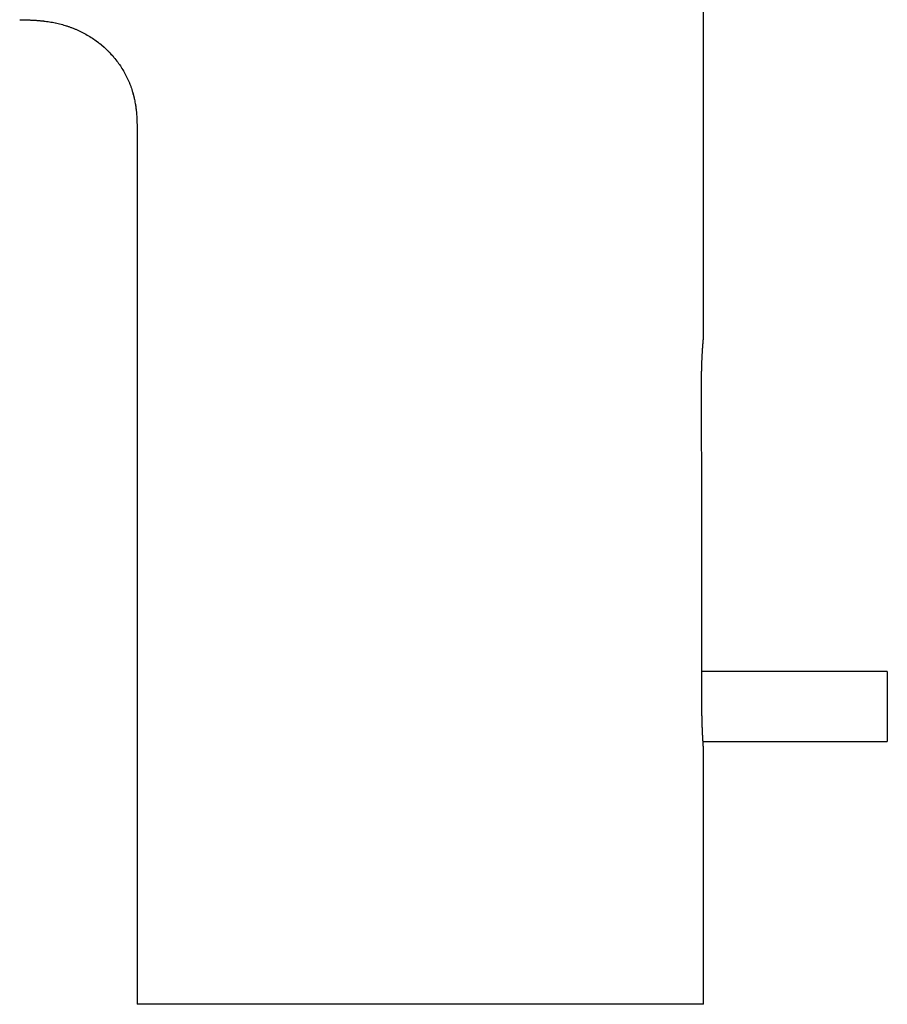
# Model space of a CAD drawing. Units: millimetres. Extents: x 8 to 577, y 12 to 481.
# Drawn here: x 110 to 184, y 312 to 396 of the extents above; entities that cross this region are included whole.
import ezdxf

# ---------------------------------------------------------------- set-up
doc = ezdxf.new("R2010")
doc.units = ezdxf.units.MM

msp = doc.modelspace()

# ---------------------------------------------------------------- linework, layer by layer
at = {"color": 7, "linetype": 'Continuous', "lineweight": 30}
for p, q in [((168.193, 368.689), (168.192, 368.684)), ((183.941, 340.189), (168.06, 340.189)), ((183.941, 340.189), (183.941, 334.189)), ((168.159, 334.189), (183.941, 334.189))]:
    msp.add_line(p, q, dxfattribs=at)
at = {"color": 7, "linetype": 'Continuous', "lineweight": 30, "flags": 128}
for points in [[(168.193, 368.689), (168.193, 411.432), (168.192, 454.186)], [(119.692, 386.19), (119.692, 348.929), (119.692, 311.683)], [(168.063, 337.189), (168.048, 352.869), (168.036, 365.189)], [(168.192, 311.683), (168.192, 322.686), (168.192, 333.689)]]:
    msp.add_lwpolyline(points, dxfattribs=at)
at = {"color": 7, "linetype": 'Continuous', "lineweight": 30}
for points, knots in [([(109.636, 396.011), (109.74, 396.009), (109.947, 396.005), (110.258, 395.997), (110.569, 395.986), (110.881, 395.97), (111.194, 395.949), (111.507, 395.921), (111.798, 395.888), (112.067, 395.85), (112.314, 395.811), (112.561, 395.765), (112.807, 395.714), (113.053, 395.655), (113.298, 395.59), (113.542, 395.519), (113.785, 395.441), (114.025, 395.355), (114.264, 395.263), (114.501, 395.164), (114.736, 395.058), (114.968, 394.944), (115.198, 394.824), (115.424, 394.697), (115.647, 394.562), (115.867, 394.421), (116.082, 394.274), (116.294, 394.12), (116.5, 393.959), (116.702, 393.793), (116.899, 393.62), (117.09, 393.442), (117.276, 393.259), (117.455, 393.07), (117.629, 392.876), (117.796, 392.677), (117.956, 392.474), (118.11, 392.267), (118.257, 392.056), (118.396, 391.841), (118.528, 391.622), (118.653, 391.401), (118.77, 391.176), (118.88, 390.949), (118.982, 390.72), (119.077, 390.488), (119.164, 390.255), (119.243, 390.019), (119.315, 389.782), (119.38, 389.544), (119.438, 389.305), (119.489, 389.065), (119.533, 388.826), (119.57, 388.588), (119.601, 388.351), (119.627, 388.114), (119.648, 387.862), (119.666, 387.595), (119.678, 387.314), (119.686, 387.032), (119.69, 386.751), (119.692, 386.47), (119.692, 386.283), (119.692, 386.19)], [0, 0, 0, 0, 0.019342, 0.038706, 0.058107, 0.077559, 0.097072, 0.116656, 0.136318, 0.151826, 0.167389, 0.183008, 0.198686, 0.214424, 0.230223, 0.246083, 0.261912, 0.2778, 0.293745, 0.309744, 0.325796, 0.341896, 0.358039, 0.374222, 0.390439, 0.406685, 0.422952, 0.439236, 0.455528, 0.471823, 0.488112, 0.50439, 0.520649, 0.536882, 0.553083, 0.569246, 0.585366, 0.601436, 0.617453, 0.633413, 0.649311, 0.665147, 0.680917, 0.696621, 0.712259, 0.727831, 0.743339, 0.758783, 0.774221, 0.789601, 0.804925, 0.820199, 0.835425, 0.850337, 0.86521, 0.880048, 0.894856, 0.912447, 0.930004, 0.947532, 0.965036, 0.982523, 1, 1, 1, 1]), ([(109.636, 396.011), (109.798, 396.008), (110.122, 396.001), (110.609, 395.985), (111.097, 395.957), (111.586, 395.914), (112.077, 395.852), (112.568, 395.767), (113.058, 395.658), (113.545, 395.522), (114.027, 395.358), (114.503, 395.167), (114.97, 394.947), (115.427, 394.7), (115.869, 394.424), (116.296, 394.123), (116.705, 393.796), (117.093, 393.445), (117.458, 393.073), (117.799, 392.68), (118.113, 392.27), (118.399, 391.844), (118.656, 391.403), (118.883, 390.952), (119.08, 390.49), (119.241, 390.038), (119.369, 389.597), (119.47, 389.169), (119.549, 388.739), (119.608, 388.309), (119.653, 387.833), (119.681, 387.314), (119.692, 386.751), (119.692, 386.377), (119.692, 386.19)], [0, 0, 0, 0, 0.030233, 0.06054, 0.090974, 0.121572, 0.152365, 0.183373, 0.214613, 0.246092, 0.277808, 0.309752, 0.341903, 0.374229, 0.40669, 0.43924, 0.471826, 0.504392, 0.536883, 0.569246, 0.601435, 0.63341, 0.665143, 0.696616, 0.727825, 0.758775, 0.786302, 0.813651, 0.840845, 0.867904, 0.89485, 0.929999, 0.965033, 1, 1, 1, 1]), ([(168.036, 365.189), (168.036, 365.248), (168.036, 365.366), (168.037, 365.541), (168.039, 365.712), (168.041, 365.878), (168.044, 366.038), (168.048, 366.193), (168.052, 366.332), (168.056, 366.457), (168.059, 366.568), (168.063, 366.677), (168.067, 366.783), (168.072, 366.888), (168.076, 366.99), (168.081, 367.089), (168.086, 367.185), (168.091, 367.278), (168.095, 367.365), (168.1, 367.444), (168.104, 367.516), (168.109, 367.586), (168.113, 367.655), (168.117, 367.723), (168.122, 367.79), (168.126, 367.855), (168.13, 367.918), (168.135, 367.98), (168.139, 368.04), (168.144, 368.097), (168.148, 368.151), (168.151, 368.2), (168.156, 368.26), (168.162, 368.329), (168.168, 368.401), (168.173, 368.465), (168.177, 368.519), (168.181, 368.565), (168.184, 368.598), (168.187, 368.622), (168.188, 368.64), (168.189, 368.655), (168.191, 368.667), (168.191, 368.677), (168.192, 368.683), (168.192, 368.688), (168.193, 368.688), (168.193, 368.689)], [0, 0, 0, 0, 0.032445, 0.064174, 0.095982, 0.126108, 0.156303, 0.185198, 0.214153, 0.236018, 0.25791, 0.279435, 0.30096, 0.322584, 0.344209, 0.365183, 0.386157, 0.407223, 0.428288, 0.445615, 0.462941, 0.480319, 0.497696, 0.515559, 0.533422, 0.551341, 0.56926, 0.587657, 0.606054, 0.624513, 0.642972, 0.65953, 0.676099, 0.708268, 0.74052, 0.770629, 0.800805, 0.829394, 0.858041, 0.875695, 0.893363, 0.911079, 0.928796, 0.946569, 0.964341, 0.982163, 1, 1, 1, 1]), ([(168.192, 333.689), (168.192, 333.689), (168.192, 333.689), (168.192, 333.694), (168.191, 333.705), (168.19, 333.727), (168.188, 333.757), (168.185, 333.793), (168.182, 333.836), (168.179, 333.88), (168.176, 333.926), (168.173, 333.972), (168.17, 334.021), (168.166, 334.073), (168.163, 334.129), (168.159, 334.188), (168.155, 334.25), (168.152, 334.314), (168.148, 334.382), (168.144, 334.448), (168.14, 334.513), (168.137, 334.576), (168.133, 334.64), (168.13, 334.707), (168.126, 334.777), (168.122, 334.849), (168.119, 334.923), (168.115, 335), (168.112, 335.079), (168.108, 335.16), (168.105, 335.244), (168.1, 335.351), (168.095, 335.481), (168.09, 335.638), (168.085, 335.794), (168.08, 335.951), (168.077, 336.106), (168.073, 336.261), (168.071, 336.396), (168.069, 336.511), (168.067, 336.607), (168.066, 336.703), (168.065, 336.799), (168.064, 336.896), (168.064, 336.993), (168.063, 337.091), (168.063, 337.156), (168.063, 337.189)], [0, 0, 0, 0, 0.016507, 0.033024, 0.065094, 0.097245, 0.12726, 0.157341, 0.185839, 0.214394, 0.236285, 0.258202, 0.279752, 0.301302, 0.322951, 0.344601, 0.3656, 0.386598, 0.407689, 0.42878, 0.446109, 0.463438, 0.480818, 0.498199, 0.516065, 0.53393, 0.551853, 0.569775, 0.588175, 0.606575, 0.625037, 0.643499, 0.676068, 0.707917, 0.739846, 0.770087, 0.800396, 0.829401, 0.858467, 0.876069, 0.893684, 0.911348, 0.929012, 0.946731, 0.964449, 0.982218, 1, 1, 1, 1]), ([(165.884, 311.684), (165.835, 311.684), (165.735, 311.684), (165.579, 311.684), (165.416, 311.684), (165.248, 311.684), (165.072, 311.684), (164.891, 311.684), (164.703, 311.684), (164.509, 311.684), (164.308, 311.684), (164.102, 311.684), (163.89, 311.684), (163.672, 311.684), (163.448, 311.684), (163.218, 311.684), (162.983, 311.684), (162.739, 311.684), (162.485, 311.684), (162.223, 311.684), (161.954, 311.684), (161.68, 311.684), (161.4, 311.684), (161.114, 311.684), (160.823, 311.684), (160.539, 311.684), (160.265, 311.684), (160.001, 311.684), (159.734, 311.684), (159.463, 311.684), (159.186, 311.684), (158.902, 311.684), (158.616, 311.684), (158.315, 311.684), (158, 311.684), (157.669, 311.684), (157.334, 311.684), (156.996, 311.684), (156.654, 311.684), (156.308, 311.684), (155.959, 311.684), (155.625, 311.684), (155.305, 311.684), (155.002, 311.684), (154.699, 311.684), (154.394, 311.684), (154.085, 311.684), (153.774, 311.684), (153.462, 311.684), (153.099, 311.684), (152.686, 311.684), (152.222, 311.684), (151.758, 311.684), (151.24, 311.684), (150.67, 311.684), (150.046, 311.684), (149.422, 311.684), (148.782, 311.684), (148.127, 311.684), (147.457, 311.684), (146.786, 311.684), (146.127, 311.684), (145.479, 311.684), (144.844, 311.684), (144.208, 311.684), (143.574, 311.684), (142.94, 311.684), (142.307, 311.684), (141.674, 311.684), (141.027, 311.684), (140.367, 311.684), (139.694, 311.684), (139.021, 311.684), (138.355, 311.684), (137.696, 311.684), (137.043, 311.684), (136.392, 311.684), (135.786, 311.684), (135.225, 311.684), (134.767, 311.684), (134.367, 311.684), (134.024, 311.684), (133.683, 311.684), (133.344, 311.684), (133.007, 311.684), (132.671, 311.684), (132.336, 311.684), (132.002, 311.684), (131.669, 311.684), (131.338, 311.684), (131.011, 311.684), (130.686, 311.684), (130.365, 311.684), (130.046, 311.684), (129.729, 311.684), (129.415, 311.684), (129.103, 311.684), (128.795, 311.684), (128.498, 311.684), (128.214, 311.684), (127.942, 311.684), (127.672, 311.684), (127.406, 311.684), (127.143, 311.684), (126.883, 311.684), (126.627, 311.684), (126.362, 311.684), (126.087, 311.684), (125.804, 311.684), (125.528, 311.684), (125.256, 311.684), (124.989, 311.684), (124.727, 311.684), (124.472, 311.684), (124.232, 311.684), (124.008, 311.684), (123.798, 311.684), (123.593, 311.684), (123.394, 311.684), (123.201, 311.684), (123.013, 311.684), (122.831, 311.684), (122.654, 311.684), (122.484, 311.684), (122.319, 311.684), (122.16, 311.684), (122.007, 311.684), (121.86, 311.684), (121.719, 311.684), (121.585, 311.684), (121.464, 311.684), (121.356, 311.684), (121.26, 311.684), (121.168, 311.684), (121.076, 311.684), (120.984, 311.684), (120.894, 311.684), (120.811, 311.684), (120.734, 311.684), (120.658, 311.684), (120.581, 311.684), (120.506, 311.684), (120.434, 311.684), (120.354, 311.684), (120.265, 311.684), (120.172, 311.684), (120.088, 311.684), (120.016, 311.684), (119.954, 311.684), (119.901, 311.684), (119.854, 311.684), (119.812, 311.684), (119.775, 311.684), (119.745, 311.684), (119.721, 311.684), (119.704, 311.684), (119.694, 311.684), (119.693, 311.684), (119.692, 311.684)], [0, 0, 0, 0, 0.005103, 0.010207, 0.015311, 0.020414, 0.025552, 0.030692, 0.035831, 0.040969, 0.046109, 0.051251, 0.056392, 0.061532, 0.06671, 0.071889, 0.077068, 0.082246, 0.087691, 0.093136, 0.098582, 0.104026, 0.109515, 0.115006, 0.120496, 0.125985, 0.130756, 0.135529, 0.140261, 0.144994, 0.149866, 0.154739, 0.159618, 0.164498, 0.169978, 0.175459, 0.18094, 0.18642, 0.191948, 0.197477, 0.203007, 0.208535, 0.213272, 0.218011, 0.22271, 0.22741, 0.232216, 0.237022, 0.24183, 0.246637, 0.253764, 0.26089, 0.268018, 0.275146, 0.28468, 0.294214, 0.303752, 0.313291, 0.323496, 0.333701, 0.343912, 0.354123, 0.363776, 0.373429, 0.383087, 0.392745, 0.402365, 0.411984, 0.421608, 0.431232, 0.441485, 0.451738, 0.461997, 0.472255, 0.48223, 0.492205, 0.502185, 0.512165, 0.520086, 0.528008, 0.533291, 0.538574, 0.543857, 0.549092, 0.554327, 0.559562, 0.564796, 0.570061, 0.575327, 0.580593, 0.585857, 0.591109, 0.596361, 0.601614, 0.606865, 0.612156, 0.617449, 0.622742, 0.628033, 0.632871, 0.637709, 0.642548, 0.647386, 0.652256, 0.657126, 0.661997, 0.666867, 0.672542, 0.678218, 0.683894, 0.689569, 0.695291, 0.701015, 0.706738, 0.712461, 0.717546, 0.722633, 0.72772, 0.732805, 0.737929, 0.743054, 0.748179, 0.753303, 0.758467, 0.763632, 0.768797, 0.773961, 0.779161, 0.784362, 0.789563, 0.794762, 0.79915, 0.803537, 0.807931, 0.812325, 0.817645, 0.822967, 0.828289, 0.833611, 0.838931, 0.845622, 0.852314, 0.859005, 0.865697, 0.876073, 0.88645, 0.896832, 0.907215, 0.916114, 0.925014, 0.933918, 0.942821, 0.952346, 0.961871, 0.971395, 0.98093, 0.990465, 1, 1, 1, 1]), ([(168.192, 311.684), (168.192, 311.684), (168.191, 311.684), (168.181, 311.684), (168.166, 311.684), (168.141, 311.684), (168.108, 311.684), (168.065, 311.684), (168.017, 311.684), (167.968, 311.684), (167.919, 311.684), (167.861, 311.684), (167.794, 311.684), (167.717, 311.684), (167.636, 311.684), (167.555, 311.684), (167.475, 311.684), (167.398, 311.684), (167.326, 311.684), (167.262, 311.684), (167.196, 311.684), (167.129, 311.684), (167.057, 311.684), (166.977, 311.684), (166.887, 311.684), (166.785, 311.684), (166.679, 311.684), (166.569, 311.684), (166.456, 311.684), (166.335, 311.684), (166.218, 311.684), (166.104, 311.684), (165.997, 311.684), (165.922, 311.684), (165.884, 311.684)], [0, 0, 0, 0, 0.038556, 0.077113, 0.122126, 0.167141, 0.212154, 0.260423, 0.308692, 0.344198, 0.379704, 0.415209, 0.457855, 0.500501, 0.543146, 0.578716, 0.614286, 0.649855, 0.675087, 0.700318, 0.721965, 0.743615, 0.765264, 0.78691, 0.811113, 0.83532, 0.859523, 0.88163, 0.903743, 0.925856, 0.947964, 0.965309, 0.982655, 1, 1, 1, 1])]:
    msp.add_open_spline(points, degree=3, knots=knots, dxfattribs=at)

doc.saveas('drawing.dxf')
